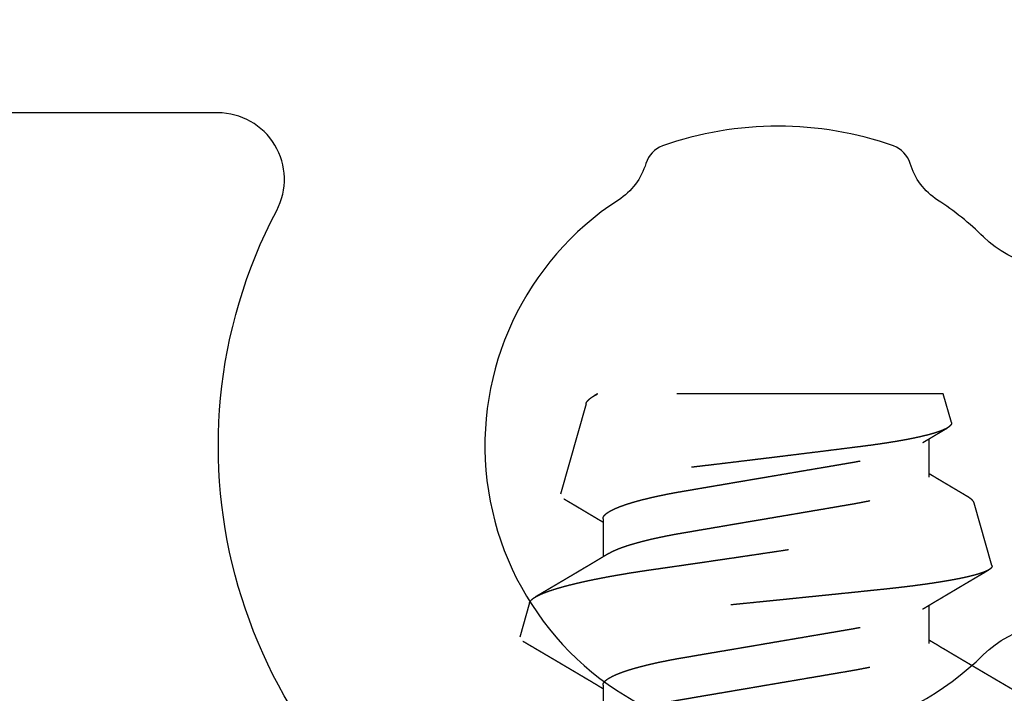
# Model space of a CAD drawing. Units: inches. Extents: x 0 to 228, y -11 to 43.
# Drawn here: x 5 to 5, y 30 to 30 of the extents above; entities that cross this region are included whole.
import ezdxf
from ezdxf import colors
from ezdxf.entities.mleader import LeaderData, LeaderLine
from ezdxf.math import Vec2, Vec3

# ---------------------------------------------------------------- set-up
doc = ezdxf.new("R2010")
doc.units = ezdxf.units.IN
doc.header["$LTSCALE"] = 0.5
doc.header["$MEASUREMENT"] = 0
doc.linetypes.add('HIDDEN2', pattern=[0.1875, 0.125, -0.0625])
for name, color, linetype in [('Arcadia-Hidden', 1, 'HIDDEN2'), ('Arcadia-Profile', 6, 'Continuous'), ('Arcadia-Text', 3, 'Continuous')]:
    doc.layers.add(name, color=color, linetype=linetype)
doc.styles.get("Standard").update_dxf_attribs({"font": 'ARIALN.TTF'})

# ---------------------------------------------------------------- blocks, each defined once
blk = doc.blocks.new('#10 PHMS')
for p, q in [((0.23409, 0.08873), (0.22115, 0.0924)), ((0.30882, 0.06754), (0.27486, 0.07717)), ((0.3125, -0.0665), (0.3125, 0.06318)), ((0.20312, 0.06117), (0.18877, 0.06117)), ((0.26563, 0.06117), (0.25127, 0.06117)), ((0.21875, -0.06117), (0.23311, -0.06117)), ((0.28125, -0.06117), (0.29561, -0.06117)), ((0.30172, -0.06956), (0.3125, -0.0665)), ((0.24801, -0.08478), (0.27145, -0.07814))]:
    blk.add_line(p, q)
for points, knots in [([(0.24801, -0.08478), (0.24793, -0.0848), (0.24779, -0.08483), (0.24757, -0.08479), (0.24734, -0.08468), (0.24711, -0.08451), (0.24688, -0.08427), (0.24664, -0.08397), (0.2464, -0.08359), (0.24615, -0.08314), (0.24591, -0.08262), (0.24566, -0.08204), (0.2454, -0.08138), (0.24515, -0.08066), (0.2449, -0.07989), (0.24466, -0.07906), (0.24441, -0.07817), (0.24416, -0.07721), (0.24391, -0.07619), (0.24366, -0.07511), (0.24341, -0.07395), (0.24315, -0.07273), (0.2429, -0.07144), (0.24264, -0.07009), (0.24239, -0.06868), (0.24214, -0.06723), (0.24189, -0.06574), (0.24165, -0.06421), (0.24141, -0.06263), (0.24117, -0.061), (0.24093, -0.05931), (0.24069, -0.05756), (0.24045, -0.05576), (0.24022, -0.05389), (0.23998, -0.05198), (0.23975, -0.05001), (0.23952, -0.048), (0.2393, -0.04597), (0.23908, -0.04393), (0.23887, -0.04188), (0.23866, -0.03979), (0.23843, -0.03767), (0.23821, -0.03552), (0.23798, -0.03332), (0.23775, -0.03108), (0.23752, -0.0288), (0.23728, -0.02649), (0.23704, -0.02415), (0.2368, -0.02179), (0.23655, -0.01942), (0.23631, -0.01703), (0.23607, -0.01463), (0.23582, -0.01222), (0.23557, -0.00979), (0.23532, -0.00735), (0.23507, -0.00488), (0.23482, -0.00238), (0.23457, 0.00013), (0.23431, 0.00266), (0.23406, 0.00519), (0.2338, 0.00772), (0.23355, 0.01023), (0.2333, 0.0127), (0.23306, 0.01513), (0.23282, 0.01757), (0.23257, 0.02), (0.23233, 0.02242), (0.23209, 0.02484), (0.23185, 0.02726), (0.23161, 0.02968), (0.23137, 0.03208), (0.23114, 0.03447), (0.2309, 0.03683), (0.23067, 0.03914), (0.23045, 0.04139), (0.23024, 0.04359), (0.23002, 0.04575), (0.22981, 0.04789), (0.22959, 0.05), (0.22937, 0.05209), (0.22914, 0.05415), (0.22891, 0.05619), (0.22867, 0.05819), (0.22843, 0.06015), (0.22819, 0.06207), (0.22795, 0.06393), (0.22771, 0.06574), (0.22747, 0.06749), (0.22723, 0.06919), (0.22698, 0.07085), (0.22673, 0.07245), (0.22649, 0.07401), (0.22623, 0.07553), (0.22598, 0.077), (0.22573, 0.07841), (0.22547, 0.07976), (0.22522, 0.08105), (0.22497, 0.08226), (0.22472, 0.0834), (0.22447, 0.08447), (0.22423, 0.08547), (0.22398, 0.08641), (0.22374, 0.08729), (0.22349, 0.0881), (0.22325, 0.08886), (0.22301, 0.08954), (0.22276, 0.09016), (0.22252, 0.0907), (0.22229, 0.09117), (0.22205, 0.09157), (0.22183, 0.09188), (0.22161, 0.09213), (0.22139, 0.0923), (0.22117, 0.0924), (0.22096, 0.09244), (0.22074, 0.0924), (0.22052, 0.09229), (0.22029, 0.09211), (0.22006, 0.09186), (0.21986, 0.09158), (0.21973, 0.09137), (0.21968, 0.09129)], [0, 0, 0, 0, 0.00808, 0.016161, 0.024241, 0.032377, 0.040514, 0.04865, 0.056963, 0.065277, 0.07359, 0.081964, 0.09034, 0.098714, 0.106796, 0.11488, 0.122963, 0.131101, 0.139241, 0.147379, 0.155694, 0.164011, 0.172326, 0.180702, 0.189079, 0.197455, 0.20555, 0.213646, 0.221741, 0.229892, 0.238044, 0.246196, 0.254524, 0.262855, 0.271184, 0.279574, 0.287967, 0.296357, 0.304438, 0.312521, 0.320602, 0.328736, 0.336872, 0.345007, 0.353309, 0.361612, 0.369915, 0.378274, 0.386635, 0.394995, 0.403289, 0.411585, 0.41988, 0.428232, 0.436585, 0.444937, 0.453469, 0.462002, 0.470534, 0.479128, 0.487724, 0.496318, 0.504647, 0.512977, 0.521306, 0.529692, 0.53808, 0.546467, 0.555036, 0.563608, 0.572177, 0.58081, 0.589444, 0.598077, 0.606395, 0.614715, 0.623033, 0.631408, 0.639784, 0.648159, 0.656707, 0.665257, 0.673806, 0.682414, 0.691024, 0.699632, 0.708131, 0.716632, 0.725131, 0.733689, 0.742248, 0.750806, 0.759547, 0.768289, 0.77703, 0.785834, 0.79464, 0.803444, 0.812006, 0.82057, 0.829133, 0.837754, 0.846378, 0.855, 0.863809, 0.872621, 0.88143, 0.890305, 0.899181, 0.908056, 0.916611, 0.925168, 0.933723, 0.942337, 0.950953, 0.959567, 0.968362, 0.977159, 0.985954, 0.99481, 1, 1, 1, 1]), ([(0.21968, 0.09129), (0.21964, 0.09122), (0.21951, 0.09101), (0.21931, 0.09065), (0.21906, 0.09024), (0.2188, 0.08979), (0.2185, 0.08929), (0.21816, 0.08871), (0.21779, 0.08807), (0.21745, 0.08749), (0.21716, 0.087), (0.21695, 0.08665), (0.21677, 0.08634), (0.21661, 0.08606), (0.21644, 0.08577), (0.21624, 0.08544), (0.21603, 0.08508), (0.2158, 0.08469), (0.21556, 0.08427), (0.21532, 0.08387), (0.21509, 0.08349), (0.21488, 0.08313), (0.21465, 0.08274), (0.21441, 0.08233), (0.21418, 0.08193), (0.21397, 0.08159), (0.21381, 0.08132), (0.21368, 0.08108), (0.21353, 0.08084), (0.21336, 0.08054), (0.21315, 0.08018), (0.2129, 0.07977), (0.21265, 0.07934), (0.21239, 0.0789), (0.21213, 0.07846), (0.21188, 0.07803), (0.21164, 0.07762), (0.21143, 0.07728), (0.21127, 0.07701), (0.21116, 0.07681), (0.21104, 0.07662), (0.21092, 0.07641), (0.21074, 0.0761), (0.21049, 0.07569), (0.2102, 0.0752), (0.2099, 0.07468), (0.2096, 0.07417), (0.2093, 0.07368), (0.20903, 0.07322), (0.2088, 0.07284), (0.20862, 0.07253), (0.20847, 0.07227), (0.2083, 0.07199), (0.20811, 0.07166), (0.20788, 0.07128), (0.20765, 0.07089), (0.20741, 0.07049), (0.20717, 0.07008), (0.20692, 0.06966), (0.20667, 0.06923), (0.20643, 0.06883), (0.20622, 0.06849), (0.20603, 0.06817), (0.20583, 0.06783), (0.20558, 0.06741), (0.20531, 0.06695), (0.20489, 0.06625), (0.20437, 0.06537), (0.20374, 0.06431), (0.20314, 0.06331), (0.20266, 0.06252), (0.20229, 0.0619), (0.20206, 0.06151), (0.20191, 0.06126), (0.20186, 0.06117)], [0, 0, 0, 0, 0.006939, 0.021244, 0.035022, 0.048274, 0.065849, 0.084878, 0.105957, 0.128922, 0.142869, 0.154553, 0.164008, 0.17309, 0.182856, 0.193074, 0.205527, 0.218424, 0.231887, 0.24728, 0.258281, 0.270219, 0.283094, 0.296905, 0.310944, 0.322561, 0.331503, 0.337802, 0.345658, 0.355579, 0.367564, 0.381597, 0.396343, 0.410927, 0.42535, 0.439613, 0.453696, 0.466081, 0.473944, 0.480165, 0.485939, 0.493042, 0.501489, 0.516374, 0.53371, 0.550979, 0.567803, 0.584183, 0.600047, 0.61342, 0.622713, 0.630368, 0.639576, 0.650512, 0.663175, 0.677169, 0.68988, 0.703249, 0.717278, 0.731965, 0.746058, 0.757474, 0.766184, 0.777626, 0.791582, 0.807576, 0.823834, 0.860985, 0.896044, 0.929223, 0.961258, 0.975221, 0.990673, 1, 1, 1, 1]), ([(0.23409, 0.08872), (0.23411, 0.08872), (0.23423, 0.0887), (0.23446, 0.08858), (0.23478, 0.08837), (0.23511, 0.08808), (0.23544, 0.0877), (0.23578, 0.08725), (0.23613, 0.08672), (0.23647, 0.08613), (0.23681, 0.08548), (0.23715, 0.08477), (0.23749, 0.084), (0.23783, 0.08316), (0.23817, 0.08225), (0.23852, 0.08127), (0.23888, 0.08022), (0.23924, 0.07909), (0.2396, 0.07789), (0.23996, 0.07663), (0.24032, 0.0753), (0.24068, 0.07393), (0.24103, 0.07252), (0.24138, 0.07108), (0.24173, 0.06959), (0.24207, 0.06804), (0.24242, 0.06643), (0.24277, 0.06476), (0.24312, 0.06303), (0.24347, 0.06123), (0.24382, 0.05938), (0.24416, 0.05748), (0.24451, 0.05553), (0.24485, 0.05355), (0.24518, 0.05156), (0.2455, 0.04955), (0.24582, 0.0475), (0.24614, 0.0454), (0.24645, 0.04327), (0.24676, 0.04109), (0.24708, 0.03886), (0.24741, 0.03658), (0.24774, 0.03426), (0.24808, 0.03192), (0.24843, 0.02954), (0.24877, 0.02718), (0.24911, 0.02486), (0.24944, 0.02257), (0.24978, 0.02025), (0.25012, 0.01792), (0.25047, 0.01557), (0.25081, 0.0132), (0.25117, 0.01079), (0.25153, 0.00837), (0.25189, 0.00593), (0.25225, 0.00349), (0.25262, 0.00104), (0.25298, -0.00137), (0.25333, -0.00373), (0.25368, -0.00604), (0.25402, -0.00835), (0.25437, -0.01065), (0.25472, -0.01296), (0.25507, -0.01526), (0.25542, -0.01757), (0.25577, -0.01987), (0.25612, -0.02216), (0.25647, -0.02444), (0.25681, -0.0267), (0.25715, -0.02891), (0.25748, -0.03107), (0.25781, -0.03317), (0.25813, -0.03525), (0.25845, -0.03731), (0.25877, -0.03934), (0.25908, -0.04135), (0.2594, -0.04334), (0.25972, -0.0453), (0.26006, -0.04723), (0.26039, -0.04911), (0.26074, -0.05095), (0.26108, -0.05271), (0.26142, -0.05439), (0.26175, -0.05598), (0.26209, -0.05753), (0.26243, -0.05904), (0.26277, -0.0605), (0.26312, -0.06192), (0.26348, -0.0633), (0.26384, -0.06463), (0.2642, -0.06591), (0.26456, -0.06713), (0.26493, -0.0683), (0.26529, -0.06938), (0.26564, -0.07039), (0.26599, -0.07132), (0.26633, -0.0722), (0.26668, -0.07302), (0.26703, -0.07379), (0.26738, -0.0745), (0.26773, -0.07515), (0.26808, -0.07575), (0.26844, -0.07628), (0.26878, -0.07675), (0.26913, -0.07716), (0.26948, -0.0775), (0.26982, -0.07777), (0.27015, -0.07798), (0.27048, -0.07812), (0.27081, -0.07819), (0.27114, -0.07821), (0.27135, -0.07816), (0.27145, -0.07814)], [0, 0, 0, 0, 0.001695, 0.011354, 0.021234, 0.031116, 0.040996, 0.050955, 0.060916, 0.070875, 0.080229, 0.089584, 0.098937, 0.108357, 0.117779, 0.127199, 0.13683, 0.146463, 0.156094, 0.165798, 0.175504, 0.185208, 0.194438, 0.20367, 0.2129, 0.222194, 0.23149, 0.240784, 0.25028, 0.259778, 0.269274, 0.27884, 0.288408, 0.297974, 0.307206, 0.316439, 0.325671, 0.334968, 0.344266, 0.353563, 0.36307, 0.37258, 0.382088, 0.391673, 0.40126, 0.410844, 0.41985, 0.428858, 0.437864, 0.446935, 0.456008, 0.465079, 0.474353, 0.48363, 0.492905, 0.50225, 0.511597, 0.520942, 0.52981, 0.53868, 0.547547, 0.556477, 0.565408, 0.574337, 0.58346, 0.592585, 0.601708, 0.610898, 0.62009, 0.629281, 0.638153, 0.647027, 0.655899, 0.664833, 0.673769, 0.682704, 0.69184, 0.700979, 0.710116, 0.719326, 0.728539, 0.73775, 0.746408, 0.755068, 0.763726, 0.772447, 0.781169, 0.789889, 0.798807, 0.807727, 0.816644, 0.82563, 0.834618, 0.843604, 0.85211, 0.860617, 0.869123, 0.877688, 0.886254, 0.894819, 0.90357, 0.912322, 0.921073, 0.929888, 0.938705, 0.94752, 0.956234, 0.96495, 0.973664, 0.982442, 0.991222, 1, 1, 1, 1]), ([(0.25268, 0.05881), (0.25259, 0.05896), (0.25243, 0.05924), (0.2522, 0.05961), (0.25202, 0.05991), (0.25187, 0.06017), (0.25172, 0.06042), (0.25151, 0.06076), (0.25127, 0.06116), (0.251, 0.06162), (0.25061, 0.06227), (0.25009, 0.06314), (0.24952, 0.0641), (0.24901, 0.06494), (0.24858, 0.06567), (0.24814, 0.0664), (0.24771, 0.06712), (0.24733, 0.06777), (0.24704, 0.06826), (0.24682, 0.06863), (0.24662, 0.06896), (0.24641, 0.06932), (0.24618, 0.0697), (0.24596, 0.07007), (0.24575, 0.07042), (0.24555, 0.07076), (0.24534, 0.07111), (0.24514, 0.07146), (0.24494, 0.0718), (0.24476, 0.07209), (0.24461, 0.07234), (0.24447, 0.07259), (0.2443, 0.07287), (0.24409, 0.07322), (0.24386, 0.07362), (0.24361, 0.07404), (0.24335, 0.07447), (0.24309, 0.07491), (0.24283, 0.07535), (0.24258, 0.07577), (0.24237, 0.07614), (0.24219, 0.07644), (0.24205, 0.07668), (0.24191, 0.07691), (0.24176, 0.07716), (0.24156, 0.07751), (0.2413, 0.07795), (0.241, 0.07846), (0.24072, 0.07893), (0.24046, 0.07937), (0.24022, 0.07977), (0.24, 0.08014), (0.2398, 0.08048), (0.23963, 0.08077), (0.23949, 0.08101), (0.23935, 0.08124), (0.23918, 0.08153), (0.23896, 0.08191), (0.23871, 0.08234), (0.23839, 0.08287), (0.23806, 0.08344), (0.23774, 0.08399), (0.23746, 0.08446), (0.23722, 0.08486), (0.237, 0.08525), (0.23679, 0.0856), (0.2366, 0.08592), (0.23643, 0.0862), (0.23632, 0.0864), (0.23626, 0.08649), (0.23626, 0.0865)], [0, 0, 0, 0, 0.016475, 0.029997, 0.040562, 0.049037, 0.058144, 0.068081, 0.085336, 0.102312, 0.117648, 0.156307, 0.196561, 0.221505, 0.247865, 0.274851, 0.301602, 0.325944, 0.344808, 0.354443, 0.366331, 0.380248, 0.394121, 0.407447, 0.420224, 0.432453, 0.444133, 0.457937, 0.470174, 0.480742, 0.489641, 0.497475, 0.507549, 0.520364, 0.535239, 0.550546, 0.566214, 0.581953, 0.59804, 0.613761, 0.627291, 0.63776, 0.646281, 0.653379, 0.662299, 0.6736, 0.691384, 0.709774, 0.728412, 0.742842, 0.757417, 0.771394, 0.783536, 0.793825, 0.80226, 0.809486, 0.819497, 0.833155, 0.850138, 0.866845, 0.890521, 0.911042, 0.926702, 0.940996, 0.954807, 0.968135, 0.979041, 0.989283, 0.998977, 1, 1, 1, 1]), ([(0.27308, 0.07583), (0.27306, 0.0758), (0.27297, 0.07565), (0.27281, 0.07537), (0.27259, 0.07501), (0.27238, 0.07465), (0.27215, 0.07427), (0.27193, 0.07389), (0.2717, 0.0735), (0.27147, 0.07312), (0.27127, 0.07277), (0.27111, 0.07251), (0.271, 0.07232), (0.27091, 0.07217), (0.2708, 0.07198), (0.27066, 0.07174), (0.27042, 0.07135), (0.27014, 0.07087), (0.26983, 0.07035), (0.26957, 0.06991), (0.26935, 0.06954), (0.26916, 0.06922), (0.26899, 0.06893), (0.26883, 0.06866), (0.26866, 0.06838), (0.26847, 0.06807), (0.26827, 0.06772), (0.26806, 0.06738), (0.26779, 0.06692), (0.26746, 0.06636), (0.26706, 0.0657), (0.26666, 0.06503), (0.26625, 0.06433), (0.26582, 0.06362), (0.26541, 0.06293), (0.26501, 0.06226), (0.26467, 0.06169), (0.26445, 0.06132), (0.26436, 0.06118), (0.26436, 0.06117)], [0, 0, 0, 0, 0.006642, 0.031549, 0.055798, 0.080673, 0.106149, 0.132226, 0.158904, 0.186054, 0.210051, 0.229238, 0.239862, 0.248679, 0.260744, 0.277241, 0.298157, 0.340097, 0.376338, 0.405279, 0.429623, 0.451394, 0.470834, 0.488922, 0.506716, 0.528514, 0.552957, 0.576642, 0.599409, 0.64702, 0.690967, 0.735237, 0.784048, 0.833655, 0.881032, 0.92456, 0.972025, 0.997597, 1, 1, 1, 1]), ([(0.30172, -0.06956), (0.30162, -0.06958), (0.30141, -0.06961), (0.3011, -0.06954), (0.30078, -0.06936), (0.30046, -0.06908), (0.30012, -0.06869), (0.29979, -0.06819), (0.29944, -0.06758), (0.29909, -0.06685), (0.29873, -0.06599), (0.29836, -0.065), (0.29798, -0.06389), (0.2976, -0.06265), (0.29722, -0.06129), (0.29688, -0.05997), (0.29659, -0.05874), (0.29633, -0.05763), (0.29604, -0.0563), (0.29571, -0.05472), (0.29534, -0.05285), (0.29498, -0.05089), (0.29466, -0.04904), (0.29438, -0.04736), (0.29414, -0.04586), (0.29391, -0.04432), (0.29367, -0.04274), (0.29344, -0.04112), (0.29318, -0.03922), (0.29289, -0.03701), (0.29257, -0.03449), (0.29224, -0.0319), (0.29191, -0.02923), (0.29156, -0.02648), (0.29121, -0.02367), (0.29085, -0.0208), (0.29049, -0.01789), (0.29013, -0.01495), (0.28976, -0.01198), (0.28939, -0.00898), (0.28906, -0.00628), (0.28876, -0.00388), (0.28851, -0.00181), (0.28826, 0.00028), (0.288, 0.00237), (0.28775, 0.00446), (0.28745, 0.00688), (0.28712, 0.00961), (0.28675, 0.01266), (0.28639, 0.01569), (0.28606, 0.01839), (0.28578, 0.02075), (0.28554, 0.02278), (0.2853, 0.02479), (0.28506, 0.02679), (0.28482, 0.02878), (0.28456, 0.03104), (0.28426, 0.03355), (0.28393, 0.0363), (0.28361, 0.039), (0.28329, 0.04166), (0.28295, 0.04427), (0.28264, 0.04655), (0.28236, 0.04849), (0.28213, 0.05013), (0.28185, 0.05198), (0.28153, 0.05403), (0.28116, 0.05624), (0.2808, 0.05836), (0.28047, 0.06017), (0.28018, 0.0617), (0.27992, 0.06297), (0.27967, 0.0642), (0.27942, 0.06538), (0.27916, 0.06651), (0.27891, 0.06758), (0.27866, 0.06859), (0.27841, 0.06954), (0.27817, 0.07044), (0.27792, 0.07129), (0.27768, 0.07209), (0.27743, 0.07283), (0.27719, 0.07352), (0.27694, 0.07416), (0.2767, 0.07474), (0.27645, 0.07527), (0.27621, 0.07573), (0.27598, 0.07612), (0.27575, 0.07645), (0.27553, 0.07672), (0.27531, 0.07693), (0.27509, 0.07708), (0.27487, 0.07718), (0.27466, 0.07721), (0.27444, 0.07719), (0.27421, 0.0771), (0.27398, 0.07696), (0.27375, 0.07675), (0.27352, 0.07649), (0.27329, 0.07618), (0.27315, 0.07594), (0.27308, 0.07583)], [0, 0, 0, 0, 0.0109662, 0.0219324, 0.032963, 0.0439937, 0.0552256, 0.0664575, 0.0777584, 0.0890592, 0.1009849, 0.1129105, 0.1249185, 0.1369266, 0.1491946, 0.1614627, 0.169701, 0.177941, 0.1861794, 0.1981326, 0.2100858, 0.2221221, 0.2341585, 0.2423578, 0.2505588, 0.2587581, 0.2670182, 0.2752799, 0.2835399, 0.2954667, 0.3073936, 0.3193998, 0.3314061, 0.3436583, 0.3559105, 0.3682465, 0.3805825, 0.3928535, 0.4051245, 0.4174794, 0.4298343, 0.4382469, 0.4466612, 0.4550738, 0.4635472, 0.4720224, 0.4804958, 0.4928643, 0.5052327, 0.5176871, 0.5301416, 0.5386254, 0.547111, 0.5555949, 0.5641415, 0.5726898, 0.5812364, 0.5935859, 0.6059353, 0.6183692, 0.6308032, 0.6434948, 0.6561863, 0.6647053, 0.6732259, 0.6817448, 0.694379, 0.7070131, 0.719733, 0.7324528, 0.7411126, 0.7497739, 0.7584336, 0.7671554, 0.775879, 0.7846008, 0.7931227, 0.8016463, 0.8101683, 0.8187495, 0.8273324, 0.8359135, 0.8446817, 0.8534516, 0.8622198, 0.8710526, 0.8798873, 0.8887202, 0.8972342, 0.9057498, 0.9142637, 0.9228369, 0.9314117, 0.939985, 0.9487383, 0.9574933, 0.9662466, 0.9750603, 0.9838757, 0.9926895, 1, 1, 1, 1]), ([(0.30882, 0.06754), (0.30889, 0.06752), (0.30906, 0.06747), (0.30933, 0.06733), (0.30966, 0.06712), (0.30999, 0.06685), (0.31033, 0.06651), (0.31068, 0.06611), (0.31103, 0.06566), (0.31139, 0.06514), (0.31175, 0.06455), (0.31212, 0.06391), (0.31237, 0.06342), (0.3125, 0.06318)], [0, 0, 0, 0, 0.056398, 0.148123, 0.239828, 0.333695, 0.427583, 0.52145, 0.616092, 0.710755, 0.805397, 0.902651, 1, 1, 1, 1]), ([(0.31251, 0.06328), (0.3125, 0.06329), (0.31239, 0.06348), (0.31216, 0.06386), (0.31191, 0.06427), (0.31177, 0.0645), (0.31174, 0.06456)], [0, 0, 0, 0, 0.022001, 0.450364, 0.881652, 1, 1, 1, 1]), ([(0.3125, 0.06318), (0.3125, 0.06322), (0.3125, 0.06329), (0.3125, 0.06328), (0.3125, 0.06328)], [0, 0, 0, 0, 0.674541, 1, 1, 1, 1]), ([(0.20312, 0.06117), (0.20324, 0.06116), (0.20348, 0.06114), (0.20386, 0.06099), (0.20424, 0.06075), (0.20463, 0.06041), (0.20503, 0.05996), (0.20543, 0.05942), (0.20583, 0.05879), (0.20622, 0.05808), (0.20663, 0.05728), (0.20703, 0.05639), (0.20744, 0.05541), (0.20785, 0.05434), (0.20827, 0.05319), (0.20868, 0.05195), (0.20909, 0.05063), (0.2095, 0.04924), (0.2099, 0.04779), (0.2103, 0.04628), (0.21069, 0.0447), (0.21109, 0.04303), (0.21149, 0.04125), (0.21189, 0.03937), (0.21228, 0.03743), (0.21267, 0.03545), (0.21304, 0.03344), (0.2134, 0.03142), (0.21374, 0.0294), (0.21409, 0.02738), (0.21444, 0.0253), (0.21481, 0.02316), (0.21518, 0.02098), (0.21556, 0.01875), (0.21594, 0.01648), (0.21634, 0.01417), (0.21674, 0.01183), (0.21714, 0.00948), (0.21754, 0.00712), (0.21794, 0.00475), (0.21834, 0.00238), (0.21876, -0.00006), (0.21919, -0.00257), (0.21962, -0.00513), (0.22006, -0.00768), (0.22049, -0.01021), (0.22091, -0.01271), (0.22133, -0.01513), (0.22173, -0.01747), (0.22211, -0.01973), (0.22249, -0.02194), (0.22285, -0.0241), (0.22321, -0.02621), (0.22356, -0.02826), (0.2239, -0.03027), (0.22424, -0.03223), (0.22459, -0.03415), (0.22494, -0.03603), (0.2253, -0.03786), (0.22567, -0.03965), (0.22604, -0.04138), (0.22643, -0.04312), (0.22684, -0.04483), (0.22727, -0.04652), (0.2277, -0.04814), (0.22813, -0.04968), (0.22856, -0.05113), (0.22899, -0.05247), (0.22941, -0.0537), (0.22983, -0.05482), (0.23024, -0.05585), (0.23064, -0.05679), (0.23105, -0.05764), (0.2314, -0.05831), (0.23161, -0.05867), (0.23169, -0.0588)], [0, 0, 0, 0, 0.013733, 0.027608, 0.041614, 0.055743, 0.069983, 0.084323, 0.097925, 0.111595, 0.125324, 0.139099, 0.152911, 0.166747, 0.180597, 0.194448, 0.20829, 0.222111, 0.235654, 0.249155, 0.262603, 0.27599, 0.290365, 0.304644, 0.318816, 0.33287, 0.346795, 0.360583, 0.373496, 0.386517, 0.39966, 0.412916, 0.426277, 0.439734, 0.453276, 0.466896, 0.480581, 0.494321, 0.50786, 0.521431, 0.535023, 0.548627, 0.563317, 0.577993, 0.592641, 0.607249, 0.621804, 0.636291, 0.649878, 0.663385, 0.676801, 0.690117, 0.703325, 0.716416, 0.729382, 0.742308, 0.755359, 0.768529, 0.781572, 0.794715, 0.807948, 0.821263, 0.835722, 0.850253, 0.864842, 0.879477, 0.894144, 0.90883, 0.922682, 0.936528, 0.950355, 0.964152, 0.977908, 0.991613, 1, 1, 1, 1]), ([(0.26563, 0.06117), (0.26574, 0.06116), (0.26598, 0.06114), (0.26636, 0.06099), (0.26674, 0.06075), (0.26713, 0.06041), (0.26753, 0.05996), (0.26793, 0.05942), (0.26833, 0.05879), (0.26872, 0.05808), (0.26913, 0.05728), (0.26953, 0.05639), (0.26994, 0.05541), (0.27035, 0.05434), (0.27077, 0.05319), (0.27118, 0.05195), (0.27159, 0.05063), (0.272, 0.04924), (0.2724, 0.04779), (0.2728, 0.04628), (0.27319, 0.0447), (0.27359, 0.04303), (0.27399, 0.04125), (0.27439, 0.03937), (0.27478, 0.03743), (0.27517, 0.03545), (0.27554, 0.03344), (0.2759, 0.03142), (0.27624, 0.0294), (0.27659, 0.02738), (0.27694, 0.0253), (0.27731, 0.02316), (0.27768, 0.02098), (0.27806, 0.01875), (0.27844, 0.01648), (0.27884, 0.01417), (0.27924, 0.01183), (0.27964, 0.00948), (0.28004, 0.00712), (0.28044, 0.00475), (0.28084, 0.00238), (0.28126, -0.00006), (0.28169, -0.00257), (0.28212, -0.00513), (0.28256, -0.00768), (0.28299, -0.01021), (0.28341, -0.01271), (0.28383, -0.01513), (0.28423, -0.01747), (0.28461, -0.01973), (0.28499, -0.02194), (0.28535, -0.0241), (0.28571, -0.02621), (0.28606, -0.02826), (0.2864, -0.03027), (0.28674, -0.03223), (0.28709, -0.03415), (0.28744, -0.03603), (0.2878, -0.03786), (0.28817, -0.03965), (0.28854, -0.04138), (0.28894, -0.04312), (0.28934, -0.04483), (0.28977, -0.04652), (0.2902, -0.04814), (0.29063, -0.04968), (0.29106, -0.05113), (0.29149, -0.05247), (0.29191, -0.0537), (0.29233, -0.05482), (0.29274, -0.05585), (0.29314, -0.05679), (0.29355, -0.05764), (0.2939, -0.05831), (0.29411, -0.05867), (0.29419, -0.0588)], [0, 0, 0, 0, 0.013733, 0.027608, 0.041614, 0.055743, 0.069983, 0.084323, 0.097925, 0.111595, 0.125324, 0.139099, 0.152911, 0.166747, 0.180597, 0.194448, 0.20829, 0.222111, 0.235654, 0.249155, 0.262604, 0.27599, 0.290365, 0.304644, 0.318816, 0.33287, 0.346795, 0.360583, 0.373497, 0.386518, 0.39966, 0.412916, 0.426277, 0.439734, 0.453277, 0.466896, 0.480581, 0.494321, 0.50786, 0.521431, 0.535024, 0.548627, 0.563317, 0.577993, 0.592642, 0.60725, 0.621804, 0.636291, 0.649879, 0.663385, 0.676801, 0.690117, 0.703325, 0.716416, 0.729382, 0.742309, 0.755359, 0.768529, 0.781573, 0.794716, 0.807949, 0.821264, 0.835722, 0.850253, 0.864842, 0.879477, 0.894145, 0.908831, 0.922683, 0.936528, 0.950355, 0.964152, 0.977909, 0.991613, 1, 1, 1, 1]), ([(0.19018, 0.05881), (0.19019, 0.0588), (0.19033, 0.05858), (0.1906, 0.05808), (0.191, 0.05729), (0.19141, 0.05639), (0.19182, 0.05541), (0.19223, 0.05434), (0.19264, 0.05319), (0.19305, 0.05195), (0.19346, 0.05063), (0.19387, 0.04924), (0.19427, 0.04779), (0.19467, 0.04628), (0.19506, 0.0447), (0.19546, 0.04303), (0.19586, 0.04125), (0.19626, 0.03937), (0.19666, 0.03743), (0.19704, 0.03545), (0.19742, 0.03344), (0.19778, 0.03142), (0.19812, 0.0294), (0.19846, 0.02738), (0.19882, 0.0253), (0.19918, 0.02316), (0.19955, 0.02098), (0.19993, 0.01875), (0.20032, 0.01648), (0.20071, 0.01417), (0.20111, 0.01183), (0.20151, 0.00948), (0.20191, 0.00712), (0.20232, 0.00475), (0.20272, 0.00238), (0.20314, -0.00006), (0.20356, -0.00257), (0.204, -0.00513), (0.20443, -0.00768), (0.20486, -0.01021), (0.20529, -0.01271), (0.2057, -0.01513), (0.2061, -0.01747), (0.20648, -0.01973), (0.20686, -0.02194), (0.20723, -0.0241), (0.20759, -0.02621), (0.20794, -0.02826), (0.20828, -0.03027), (0.20862, -0.03223), (0.20896, -0.03415), (0.20932, -0.03603), (0.20968, -0.03786), (0.21004, -0.03965), (0.21042, -0.04138), (0.21081, -0.04312), (0.21122, -0.04483), (0.21164, -0.04652), (0.21207, -0.04814), (0.2125, -0.04968), (0.21294, -0.05113), (0.21337, -0.05247), (0.21379, -0.0537), (0.2142, -0.05482), (0.21461, -0.05585), (0.21502, -0.05679), (0.21542, -0.05764), (0.21582, -0.0584), (0.21622, -0.05907), (0.21661, -0.05965), (0.21699, -0.06013), (0.21736, -0.06052), (0.21772, -0.06081), (0.21808, -0.06102), (0.21842, -0.06115), (0.21864, -0.06116), (0.21875, -0.06117)], [0, 0, 0, 0, 0.000679, 0.01435, 0.028078, 0.041853, 0.055665, 0.069501, 0.08335, 0.097202, 0.111043, 0.124864, 0.138407, 0.151908, 0.165357, 0.178743, 0.193118, 0.207397, 0.221569, 0.235622, 0.249548, 0.263335, 0.276249, 0.28927, 0.302412, 0.315668, 0.329029, 0.342485, 0.356028, 0.369647, 0.383332, 0.397073, 0.410611, 0.424182, 0.437774, 0.451378, 0.466067, 0.480743, 0.495392, 0.51, 0.524554, 0.539041, 0.552628, 0.566135, 0.579551, 0.592867, 0.606075, 0.619165, 0.632131, 0.645058, 0.658108, 0.671278, 0.684322, 0.697464, 0.710697, 0.724012, 0.738471, 0.753001, 0.76759, 0.782225, 0.796892, 0.811579, 0.82543, 0.839276, 0.853102, 0.866899, 0.880656, 0.89436, 0.908002, 0.921571, 0.935057, 0.94845, 0.961505, 0.974454, 0.987288, 1, 1, 1, 1]), ([(0.25268, 0.05881), (0.25269, 0.0588), (0.25283, 0.05858), (0.2531, 0.05808), (0.2535, 0.05729), (0.25391, 0.05639), (0.25432, 0.05541), (0.25473, 0.05434), (0.25514, 0.05319), (0.25555, 0.05195), (0.25596, 0.05063), (0.25637, 0.04924), (0.25677, 0.04779), (0.25717, 0.04628), (0.25756, 0.0447), (0.25796, 0.04303), (0.25836, 0.04125), (0.25876, 0.03937), (0.25916, 0.03743), (0.25954, 0.03545), (0.25992, 0.03344), (0.26028, 0.03142), (0.26062, 0.0294), (0.26096, 0.02738), (0.26132, 0.0253), (0.26168, 0.02316), (0.26205, 0.02098), (0.26243, 0.01875), (0.26282, 0.01648), (0.26321, 0.01417), (0.26361, 0.01183), (0.26401, 0.00948), (0.26441, 0.00712), (0.26482, 0.00475), (0.26522, 0.00238), (0.26564, -0.00006), (0.26606, -0.00257), (0.2665, -0.00513), (0.26693, -0.00768), (0.26736, -0.01021), (0.26779, -0.01271), (0.2682, -0.01513), (0.2686, -0.01747), (0.26898, -0.01973), (0.26936, -0.02194), (0.26973, -0.0241), (0.27009, -0.02621), (0.27044, -0.02826), (0.27078, -0.03027), (0.27112, -0.03223), (0.27146, -0.03415), (0.27182, -0.03603), (0.27218, -0.03786), (0.27254, -0.03965), (0.27292, -0.04138), (0.27331, -0.04312), (0.27372, -0.04483), (0.27414, -0.04652), (0.27457, -0.04814), (0.275, -0.04968), (0.27544, -0.05113), (0.27587, -0.05247), (0.27629, -0.0537), (0.2767, -0.05482), (0.27711, -0.05585), (0.27752, -0.05679), (0.27792, -0.05764), (0.27832, -0.0584), (0.27872, -0.05907), (0.27911, -0.05965), (0.27949, -0.06013), (0.27986, -0.06052), (0.28022, -0.06081), (0.28058, -0.06102), (0.28092, -0.06115), (0.28114, -0.06116), (0.28125, -0.06117)], [0, 0, 0, 0, 0.000679, 0.01435, 0.028078, 0.041853, 0.055665, 0.069501, 0.08335, 0.097202, 0.111043, 0.124864, 0.138407, 0.151908, 0.165357, 0.178743, 0.193118, 0.207397, 0.221569, 0.235622, 0.249548, 0.263335, 0.276249, 0.28927, 0.302412, 0.315668, 0.329029, 0.342485, 0.356028, 0.369647, 0.383332, 0.397073, 0.410611, 0.424182, 0.437774, 0.451378, 0.466067, 0.480743, 0.495392, 0.51, 0.524554, 0.539041, 0.552628, 0.566135, 0.579551, 0.592867, 0.606075, 0.619165, 0.632131, 0.645058, 0.658108, 0.671278, 0.684322, 0.697464, 0.710697, 0.724012, 0.738471, 0.753001, 0.76759, 0.782225, 0.796892, 0.811579, 0.82543, 0.839276, 0.853102, 0.866899, 0.880656, 0.89436, 0.908002, 0.921571, 0.935057, 0.94845, 0.961505, 0.974454, 0.987288, 1, 1, 1, 1]), ([(0.23169, -0.05881), (0.23178, -0.05896), (0.23195, -0.05924), (0.23217, -0.05961), (0.23235, -0.05991), (0.23251, -0.06017), (0.23266, -0.06042), (0.23286, -0.06076), (0.2331, -0.06116), (0.23338, -0.06162), (0.23377, -0.06227), (0.23429, -0.06314), (0.23486, -0.0641), (0.23536, -0.06494), (0.23579, -0.06567), (0.23623, -0.0664), (0.23666, -0.06712), (0.23705, -0.06777), (0.23734, -0.06826), (0.23756, -0.06863), (0.23775, -0.06896), (0.23797, -0.06932), (0.23819, -0.0697), (0.23841, -0.07007), (0.23862, -0.07042), (0.23882, -0.07076), (0.23903, -0.07111), (0.23924, -0.07146), (0.23944, -0.0718), (0.23961, -0.07209), (0.23976, -0.07234), (0.23991, -0.07259), (0.24008, -0.07287), (0.24028, -0.07322), (0.24052, -0.07362), (0.24077, -0.07404), (0.24102, -0.07447), (0.24128, -0.07491), (0.24154, -0.07535), (0.24179, -0.07577), (0.24201, -0.07614), (0.24219, -0.07644), (0.24233, -0.07668), (0.24246, -0.07691), (0.24261, -0.07716), (0.24282, -0.07751), (0.24308, -0.07795), (0.24338, -0.07846), (0.24366, -0.07893), (0.24392, -0.07937), (0.24415, -0.07977), (0.24437, -0.08014), (0.24457, -0.08048), (0.24474, -0.08077), (0.24488, -0.08101), (0.24502, -0.08124), (0.24519, -0.08153), (0.24541, -0.08191), (0.24567, -0.08234), (0.24598, -0.08287), (0.24622, -0.08328), (0.24637, -0.08354), (0.2464, -0.08358)], [0, 0, 0, 0, 0.018419, 0.033535, 0.045347, 0.054822, 0.065003, 0.076112, 0.095404, 0.114382, 0.131527, 0.174747, 0.21975, 0.247637, 0.277106, 0.307276, 0.337182, 0.364396, 0.385486, 0.396257, 0.409548, 0.425107, 0.440617, 0.455514, 0.469799, 0.48347, 0.496528, 0.511961, 0.525641, 0.537456, 0.547405, 0.556163, 0.567426, 0.581752, 0.598383, 0.615496, 0.633011, 0.650607, 0.668592, 0.686168, 0.701294, 0.712998, 0.722525, 0.73046, 0.740433, 0.753066, 0.772948, 0.793508, 0.814344, 0.830477, 0.846771, 0.862397, 0.875972, 0.887475, 0.896904, 0.904983, 0.916175, 0.931445, 0.950431, 0.969109, 0.995578, 1, 1, 1, 1]), ([(0.29419, -0.05881), (0.29429, -0.05897), (0.29446, -0.05926), (0.29471, -0.05967), (0.29493, -0.06004), (0.29516, -0.06042), (0.2954, -0.06082), (0.29565, -0.06124), (0.29588, -0.06162), (0.29607, -0.06194), (0.29622, -0.06219), (0.29635, -0.06241), (0.29651, -0.06269), (0.29673, -0.06304), (0.29699, -0.06348), (0.29728, -0.06396), (0.29754, -0.0644), (0.29775, -0.06476), (0.2979, -0.06501), (0.29802, -0.06521), (0.29813, -0.06539), (0.29825, -0.0656), (0.29842, -0.06588), (0.29863, -0.06623), (0.29885, -0.06661), (0.29908, -0.06698), (0.2993, -0.06736), (0.29951, -0.06772), (0.29965, -0.06795), (0.29972, -0.06806), (0.29972, -0.06807)], [0, 0, 0, 0, 0.051099, 0.09414, 0.132105, 0.17281, 0.216669, 0.26368, 0.306508, 0.340977, 0.367008, 0.387768, 0.41411, 0.455537, 0.502798, 0.555292, 0.612496, 0.644896, 0.671855, 0.693371, 0.709811, 0.728948, 0.761721, 0.801644, 0.842261, 0.883178, 0.924394, 0.964362, 0.998113, 1, 1, 1, 1]), ([(0.20089, -0.09352), (0.20103, -0.09327), (0.20131, -0.0928), (0.2017, -0.09214), (0.20203, -0.09158), (0.20231, -0.09109), (0.20257, -0.09065), (0.20281, -0.09024), (0.20308, -0.08979), (0.20337, -0.08929), (0.20371, -0.08871), (0.20408, -0.08807), (0.20443, -0.08749), (0.20471, -0.087), (0.20492, -0.08665), (0.2051, -0.08634), (0.20527, -0.08606), (0.20544, -0.08577), (0.20563, -0.08544), (0.20584, -0.08508), (0.20607, -0.08469), (0.20632, -0.08427), (0.20655, -0.08387), (0.20678, -0.08349), (0.20699, -0.08313), (0.20722, -0.08274), (0.20746, -0.08233), (0.2077, -0.08193), (0.2079, -0.08159), (0.20806, -0.08132), (0.2082, -0.08108), (0.20834, -0.08084), (0.20852, -0.08054), (0.20873, -0.08018), (0.20897, -0.07977), (0.20923, -0.07934), (0.20949, -0.0789), (0.20974, -0.07846), (0.21, -0.07803), (0.21024, -0.07762), (0.21044, -0.07728), (0.2106, -0.07701), (0.21072, -0.07681), (0.21083, -0.07662), (0.21096, -0.07641), (0.21114, -0.0761), (0.21138, -0.07569), (0.21167, -0.0752), (0.21198, -0.07468), (0.21228, -0.07417), (0.21257, -0.07368), (0.21284, -0.07322), (0.21307, -0.07284), (0.21325, -0.07253), (0.21341, -0.07227), (0.21357, -0.07199), (0.21377, -0.07166), (0.21399, -0.07128), (0.21423, -0.07089), (0.21446, -0.07049), (0.2147, -0.07008), (0.21495, -0.06966), (0.21521, -0.06923), (0.21545, -0.06883), (0.21565, -0.06849), (0.21584, -0.06817), (0.21604, -0.06783), (0.21629, -0.06741), (0.21657, -0.06695), (0.21698, -0.06625), (0.21751, -0.06537), (0.21814, -0.06431), (0.21874, -0.06331), (0.21921, -0.06252), (0.21958, -0.0619), (0.21981, -0.06151), (0.21996, -0.06126), (0.22002, -0.06117)], [0, 0, 0, 0, 0.0233349, 0.043639, 0.0609132, 0.075296, 0.0886161, 0.1014461, 0.1137858, 0.1301509, 0.1478696, 0.1674983, 0.1888818, 0.2018691, 0.2127487, 0.2215536, 0.2300104, 0.2391037, 0.2486186, 0.2602147, 0.2722238, 0.2847592, 0.2990933, 0.3093373, 0.3204536, 0.3324418, 0.3453021, 0.3583752, 0.3691926, 0.3775189, 0.3833841, 0.3906997, 0.3999375, 0.4110973, 0.4241646, 0.437895, 0.4514757, 0.4649063, 0.4781869, 0.4913005, 0.5028327, 0.5101552, 0.5159477, 0.5213243, 0.5279379, 0.5358036, 0.5496644, 0.5658066, 0.5818869, 0.5975531, 0.6128058, 0.6275773, 0.6400298, 0.6486836, 0.655811, 0.6643858, 0.6745689, 0.68636, 0.6993914, 0.7112268, 0.7236762, 0.736739, 0.750415, 0.7635377, 0.7741683, 0.7822784, 0.7929329, 0.805928, 0.8208213, 0.83596, 0.870554, 0.9031996, 0.9340948, 0.9639243, 0.9769266, 0.9913148, 1, 1, 1, 1]), ([(0.27395, -0.07558), (0.27406, -0.0754), (0.27427, -0.07503), (0.27459, -0.0745), (0.27486, -0.07403), (0.27509, -0.07365), (0.27526, -0.07336), (0.27539, -0.07313), (0.27551, -0.07294), (0.27565, -0.07271), (0.27583, -0.0724), (0.27606, -0.07201), (0.27631, -0.0716), (0.27656, -0.07118), (0.27682, -0.07073), (0.2771, -0.07025), (0.2774, -0.06976), (0.27767, -0.06929), (0.27794, -0.06885), (0.27822, -0.06837), (0.27854, -0.06784), (0.27889, -0.06725), (0.27925, -0.06665), (0.27958, -0.06608), (0.27988, -0.06559), (0.28013, -0.06516), (0.28036, -0.06478), (0.28061, -0.06436), (0.28092, -0.06384), (0.28124, -0.06331), (0.28153, -0.06283), (0.28176, -0.06243), (0.28197, -0.06209), (0.28215, -0.06179), (0.28229, -0.06155), (0.28241, -0.06135), (0.28248, -0.06123), (0.28252, -0.06117)], [0, 0, 0, 0, 0.037946, 0.076717, 0.109366, 0.135897, 0.156001, 0.170211, 0.182053, 0.195895, 0.219155, 0.246517, 0.276252, 0.305439, 0.334031, 0.369637, 0.40411, 0.436566, 0.466877, 0.49723, 0.535258, 0.577463, 0.620793, 0.660101, 0.694996, 0.724454, 0.748426, 0.773668, 0.812479, 0.856331, 0.885427, 0.913056, 0.937953, 0.95824, 0.974163, 0.988524, 1, 1, 1, 1]), ([(0.27145, -0.07814), (0.27158, -0.07809), (0.27183, -0.078), (0.27222, -0.07775), (0.27261, -0.0774), (0.27301, -0.07696), (0.27342, -0.07641), (0.27373, -0.07595), (0.27391, -0.07564), (0.27394, -0.07558)], [0, 0, 0, 0, 0.158726, 0.317452, 0.47697, 0.636488, 0.798461, 0.960433, 1, 1, 1, 1])]:
    blk.add_open_spline(points, degree=3, knots=knots)

msp = doc.modelspace()

# ---------------------------------------------------------------- linework, layer by layer
at = {"layer": 'Arcadia-Profile'}
msp.add_lwpolyline([(5.81501, 29.98656), (5.25984, 29.98656, 0.383284), (5.23498, 29.96423, -0.627408), (5.16716, 29.93997, 0.050397), (5.14991, 29.95382, -0.177444), (5.13959, 29.96758, 0.23902), (5.13335, 29.97413, 0.171573), (5.04668, 29.97413, 0.23902), (5.04044, 29.96758, -0.177444), (5.03011, 29.95382, 1.106144), (5.16716, 29.78315, -0.286771), (5.20855, 29.79235, -0.194605), (5.21416, 29.78738, 0.284485), (5.23654, 29.77353), (5.35599, 29.77353, -0.414214), (5.38099, 29.74853), (5.38099, 29.71853, -0.414214), (5.35599, 29.69353), (4.98747, 29.69353, -0.131729), (4.97496, 29.69688, -0.40276), (4.90189, 29.94992, 0.564436), (4.87977, 29.98656), (4.38484, 29.98656, 0.383284)], format="xyb", dxfattribs=at)

# ---------------------------------------------------------------- block references
at = {"layer": 'Arcadia-Hidden', "rotation": 90}
msp.add_blockref('#10 PHMS', (5.08551, 29.56853), dxfattribs=at)

# ---------------------------------------------------------------- leaders
at = {"layer": 'Arcadia-Text', "lineweight": -3}
ml = msp.add_multileader_mtext('Standard', dxfattribs=at)
ml.set_content('\\A1;Setting Block [ 1" x {\\H0.7x;\\S7/16;}" x 4" ]\\PSB_1.000X0.4375X4', color=256)
ml.set_leader_properties()
ml.build(insert=Vec2(0, 0))
ml.multileader.update_dxf_attribs({"dogleg_length": 0.36, "arrow_head_size": 0.24})
ctx = ml.context
ctx.base_point, ctx.char_height, ctx.arrow_head_size, ctx.landing_gap_size, ctx.plane_origin = Vec3(3.38504, 31.25382), 0.18, 0.24, 0.18, Vec3(3.14312, 30.0343)
notes = []
notes.append((ctx, [(0, (1, 1, 0), (3.12928, 31.25382), (1, 0), 0.25576, [(0, [(2.58473, 29.81406)], 0, [])])]))
ctx.mtext.insert, ctx.mtext.flow_direction = Vec3(3.56504, 31.35954), 5
for ctx, leaders in notes:
    for number, flags, end, landing, length, lines in leaders:
        leader = LeaderData()
        leader.index, (leader.has_last_leader_line, leader.has_dogleg_vector, leader.attachment_direction) = number, flags
        leader.last_leader_point, leader.dogleg_vector, leader.dogleg_length = Vec3(end), Vec3(landing), length
        for number, points, colour, breaks in lines:
            line = LeaderLine()
            line.index, line.vertices, line.color, line.breaks = number, Vec3.list(points), colors.encode_raw_color(colour), breaks
            leader.lines.append(line)
        ctx.leaders.append(leader)

doc.saveas('drawing.dxf')
